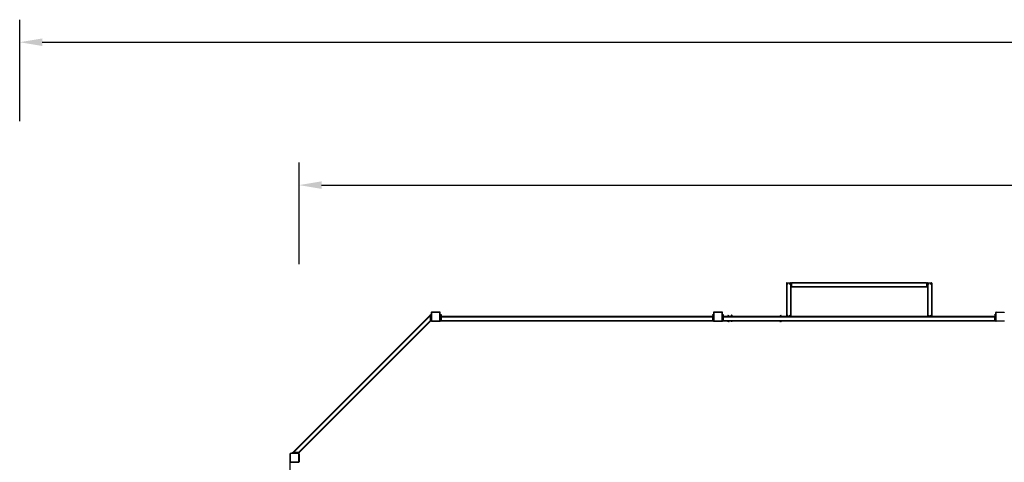
# Model space of a CAD drawing. Units: inches. Extents: x 3872 to 6855, y -2782 to -92.
# Drawn here: x 4327 to 5200, y -484 to -92 of the extents above; entities that cross this region are included whole.
import ezdxf

# ---------------------------------------------------------------- set-up
doc = ezdxf.new("R2010")
doc.units = ezdxf.units.IN
doc.header["$MEASUREMENT"] = 0
doc.layers.add('VP-DIM', color=7, linetype='Continuous')
doc.layers.add('VP-EQ', color=7, linetype='Continuous', true_color=0x8a3492, plot=False)
doc.styles.get("Standard").update_dxf_attribs({"font": 'arial.ttf'})
doc.dimstyles.get("Standard").update_dxf_attribs({"dimtxt": 14, "dimasz": 20, "dimexe": 20, "dimexo": 50, "dimgap": 20, "dimtad": 0, "dimdec": 0, "dimzin": 0, "dimdsep": 46, "dimtxsty": 'Standard', "dimcen": -0.09, "dimadec": 0, "dimazin": 0, "dimtfac": 1, "dimtdec": 4, "dimtofl": 0, "dimtmove": 0, "dimatfit": 3, "dimfxl": 70, "dimfxlon": 1, "dimtolj": 1, "dimtzin": 0, "dimarcsym": 0})

# ---------------------------------------------------------------- blocks, each defined once
blk = doc.blocks.new('2404A')
at = {"color": 7, "linetype": 'Continuous', "lineweight": 25}
for p, q in [((923.87, 546.76), (923.87, 517.56)), ((924.27, 547.16), (927.47, 547.16)), ((924.72, 546.66), (925.02, 546.66)), ((925.02, 546.06), (924.72, 546.06)), ((926.72, 546.66), (927.02, 546.66)), ((927.02, 546.06), (926.72, 546.06)), ((927.87, 546.76), (927.87, 517.56)), ((928.17, 547.16), (928.57, 547.16)), ((928.17, 546.76), (928.17, 547.16)), ((928.57, 546.76), (928.17, 546.76)), ((928.17, 546.76), (928.17, 543.56)), ((928.17, 543.56), (928.57, 543.56)), ((928.17, 543.16), (928.17, 543.56)), ((928.57, 543.16), (928.17, 543.16)), ((1048.17, 547.16), (928.57, 547.16)), ((928.57, 547.16), (928.57, 546.76)), ((1048.17, 546.76), (928.57, 546.76)), ((928.57, 546.76), (928.57, 543.56)), ((1048.17, 543.56), (928.57, 543.56)), ((928.57, 543.56), (928.57, 543.16)), ((1048.17, 543.16), (928.57, 543.16)), ((1048.17, 547.16), (1048.17, 546.76)), ((1048.17, 547.16), (1048.57, 547.16)), ((1048.17, 546.76), (1048.17, 543.56)), ((1048.57, 546.76), (1048.17, 546.76)), ((1048.17, 543.56), (1048.17, 543.16)), ((1048.17, 543.56), (1048.57, 543.56)), ((1048.57, 543.16), (1048.17, 543.16)), ((1048.57, 547.16), (1048.57, 546.76)), ((1048.57, 546.76), (1048.57, 543.56)), ((1048.57, 543.56), (1048.57, 543.16)), ((1048.87, 546.76), (1048.87, 517.56)), ((1049.27, 547.16), (1052.47, 547.16)), ((1049.72, 546.66), (1050.02, 546.66)), ((1050.02, 546.06), (1049.72, 546.06)), ((1051.72, 546.66), (1052.02, 546.66)), ((1052.02, 546.06), (1051.72, 546.06)), ((1052.87, 546.76), (1052.87, 517.56)), ((608.37, 518.81), (486.27, 396.71)), ((608.37, 518.25), (486.83, 396.71)), ((608.37, 519.16), (608.77, 519.16)), ((608.37, 518.76), (608.37, 519.16)), ((608.77, 518.76), (608.37, 518.76)), ((608.37, 518.27), (608.37, 518.76)), ((608.37, 518.25), (608.37, 518.27)), ((608.77, 518.27), (608.37, 518.27)), ((608.37, 513.72), (608.37, 518.25)), ((608.37, 517.22), (608.77, 517.22)), ((608.37, 513.56), (608.37, 517.22)), ((608.77, 519.16), (608.77, 518.76)), ((609.07, 518.96), (608.77, 518.96)), ((608.77, 518.27), (608.77, 518.76)), ((608.77, 518.27), (608.77, 517.22)), ((608.77, 513.56), (608.77, 517.22)), ((608.77, 515.36), (609.07, 515.36)), ((609.07, 520.76), (609.07, 513.56)), ((609.37, 520.76), (609.37, 513.56)), ((616.67, 521.16), (609.47, 521.16)), ((616.67, 520.86), (609.47, 520.86)), ((616.77, 513.56), (616.77, 520.76)), ((617.07, 513.56), (617.07, 520.76)), ((617.37, 518.96), (617.07, 518.96)), ((617.07, 515.36), (617.37, 515.36)), ((617.37, 519.16), (617.77, 519.16)), ((617.37, 518.85), (617.37, 519.16)), ((617.77, 518.85), (617.37, 518.85)), ((617.37, 518.85), (617.37, 517.86)), ((617.37, 517.86), (617.77, 517.86)), ((617.37, 517.56), (617.37, 517.86)), ((617.37, 517.56), (617.77, 517.56)), ((617.37, 517.16), (617.37, 517.56)), ((617.77, 517.16), (617.37, 517.16)), ((617.37, 514.38), (617.37, 517.16)), ((617.77, 519.16), (617.77, 518.85)), ((617.77, 518.85), (617.77, 517.86)), ((617.92, 518.11), (617.77, 518.11)), ((617.77, 517.86), (617.77, 517.56)), ((617.77, 517.56), (617.77, 517.16)), ((858.57, 517.16), (617.77, 517.16)), ((617.77, 514.38), (617.77, 517.16)), ((858.57, 516.76), (617.77, 516.76)), ((617.77, 516.76), (617.77, 513.56)), ((617.92, 517.16), (617.92, 518.11)), ((858.57, 518.11), (858.42, 518.11)), ((858.42, 518.11), (858.42, 518.06)), ((858.42, 518.06), (858.42, 517.16)), ((858.57, 519.16), (858.97, 519.16)), ((858.57, 518.85), (858.57, 519.16)), ((858.97, 518.85), (858.57, 518.85)), ((858.57, 518.85), (858.57, 517.86)), ((858.57, 517.86), (858.97, 517.86)), ((858.57, 517.56), (858.57, 517.86)), ((858.57, 517.56), (858.97, 517.56)), ((858.57, 517.16), (858.57, 517.56)), ((858.97, 517.16), (858.57, 517.16)), ((858.57, 514.38), (858.57, 517.16)), ((858.57, 516.76), (858.57, 513.56)), ((858.97, 519.16), (858.97, 518.85)), ((859.27, 518.96), (858.97, 518.96)), ((858.97, 518.85), (858.97, 517.86)), ((858.97, 517.86), (858.97, 517.56)), ((858.97, 517.56), (858.97, 517.16)), ((858.97, 514.38), (858.97, 517.16)), ((858.97, 515.36), (859.27, 515.36)), ((859.27, 520.76), (859.27, 513.56)), ((859.57, 520.76), (859.57, 513.56)), ((866.87, 521.16), (859.67, 521.16)), ((866.87, 520.86), (859.67, 520.86)), ((866.97, 513.56), (866.97, 520.76)), ((867.27, 513.56), (867.27, 520.76)), ((867.57, 518.96), (867.27, 518.96)), ((867.27, 515.36), (867.57, 515.36)), ((867.27, 515.36), (867.57, 515.36)), ((867.57, 519.16), (867.97, 519.16)), ((867.57, 518.85), (867.57, 519.16)), ((867.97, 518.85), (867.57, 518.85)), ((867.57, 518.85), (867.57, 517.86)), ((867.57, 517.86), (867.97, 517.86)), ((867.57, 517.56), (867.57, 517.86)), ((867.57, 517.56), (867.97, 517.56)), ((867.57, 517.16), (867.57, 517.56)), ((867.97, 517.16), (867.57, 517.16)), ((867.57, 514.38), (867.57, 517.16)), ((867.97, 519.16), (867.97, 518.85)), ((867.97, 518.85), (867.97, 517.86)), ((868.12, 518.11), (867.97, 518.11)), ((867.97, 517.86), (867.97, 517.56)), ((867.97, 517.56), (867.97, 517.16)), ((1108.77, 517.16), (867.97, 517.16)), ((867.97, 514.38), (867.97, 517.16)), ((1108.77, 516.76), (867.97, 516.76)), ((867.97, 516.76), (867.97, 513.56)), ((868.12, 517.16), (868.12, 518.11)), ((872.17, 518.16), (872.07, 518.06)), ((872.07, 518.06), (872.07, 517.16)), ((872.07, 518.06), (872.64, 518.06)), ((872.17, 518.16), (872.6, 518.16)), ((872.6, 518.16), (872.77, 518.16)), ((872.64, 518.06), (872.87, 518.06)), ((872.87, 518.06), (872.77, 518.16)), ((872.87, 517.16), (872.87, 518.06)), ((875.17, 518.56), (875.07, 518.46)), ((875.07, 518.46), (875.07, 517.16)), ((875.07, 518.46), (875.63, 518.46)), ((875.17, 518.56), (875.59, 518.56)), ((875.59, 518.56), (875.77, 518.56)), ((875.63, 518.46), (875.87, 518.46)), ((875.87, 518.46), (875.77, 518.56)), ((875.87, 517.16), (875.87, 518.46)), ((918.47, 518.16), (918.37, 518.06)), ((918.37, 518.06), (918.37, 517.16)), ((918.37, 518.06), (918.94, 518.06)), ((918.47, 518.16), (918.9, 518.16)), ((918.9, 518.16), (919.07, 518.16)), ((918.94, 518.06), (919.17, 518.06)), ((919.17, 518.06), (919.07, 518.16)), ((919.17, 517.16), (919.17, 518.06)), ((924.72, 518.26), (925.02, 518.26)), ((925.02, 517.66), (924.72, 517.66)), ((926.72, 518.26), (927.02, 518.26)), ((927.02, 517.66), (926.72, 517.66)), ((1049.72, 518.26), (1050.02, 518.26)), ((1050.02, 517.66), (1049.72, 517.66)), ((1051.72, 518.26), (1052.02, 518.26)), ((1052.02, 517.66), (1051.72, 517.66)), ((1108.77, 518.11), (1108.62, 518.11)), ((1108.62, 518.11), (1108.62, 518.07)), ((1108.62, 518.07), (1108.62, 517.16)), ((1108.77, 519.16), (1109.17, 519.16)), ((1108.77, 518.85), (1108.77, 519.16)), ((1108.77, 519.16), (1108.77, 519.16)), ((1108.77, 519.16), (1109.17, 519.16)), ((1109.17, 518.85), (1108.77, 518.85)), ((1108.77, 518.85), (1108.77, 517.86)), ((1108.77, 517.86), (1109.17, 517.86)), ((1108.77, 517.56), (1108.77, 517.86)), ((1108.77, 517.56), (1109.17, 517.56)), ((1108.77, 517.16), (1108.77, 517.56)), ((1109.17, 517.16), (1108.77, 517.16)), ((1108.77, 514.38), (1108.77, 517.16)), ((1108.77, 516.76), (1108.77, 513.56)), ((1109.17, 519.16), (1109.17, 518.85)), ((1109.17, 519.16), (1109.17, 519.16)), ((1109.47, 518.96), (1109.17, 518.96)), ((1109.47, 518.96), (1109.17, 518.96)), ((1109.17, 518.85), (1109.17, 517.86)), ((1109.17, 517.86), (1109.17, 517.56)), ((1109.17, 517.56), (1109.17, 517.16)), ((1109.17, 514.38), (1109.17, 517.16)), ((1109.17, 515.36), (1109.47, 515.36)), ((1109.17, 515.36), (1109.47, 515.36)), ((1109.67, 520.76), (1109.47, 520.76)), ((1109.47, 513.56), (1109.47, 520.76)), ((1109.67, 520.76), (1109.67, 513.56)), ((1109.87, 521.16), (1117.07, 521.16)), ((1109.87, 521.16), (1109.87, 520.96)), ((1117.07, 520.96), (1109.87, 520.96)), ((1117.07, 521.16), (1117.07, 520.96)), ((608.37, 513.72), (491.36, 396.71)), ((608.37, 513.16), (491.92, 396.71)), ((608.37, 513.56), (608.77, 513.56)), ((608.37, 513.16), (608.37, 513.56)), ((608.77, 513.16), (608.37, 513.16)), ((608.77, 513.56), (608.77, 513.16)), ((609.47, 513.46), (616.67, 513.46)), ((609.47, 513.16), (616.67, 513.16)), ((617.77, 514.38), (617.37, 514.38)), ((617.37, 513.74), (617.37, 514.38)), ((617.37, 513.56), (617.37, 513.74)), ((617.37, 513.74), (617.77, 513.74)), ((617.37, 513.56), (617.77, 513.56)), ((617.37, 513.16), (617.37, 513.56)), ((617.77, 513.16), (617.37, 513.16)), ((617.77, 513.56), (617.77, 513.74)), ((858.57, 513.56), (617.77, 513.56)), ((617.77, 513.56), (617.77, 513.16)), ((858.57, 513.16), (617.77, 513.16)), ((858.97, 514.38), (858.57, 514.38)), ((858.57, 513.56), (858.57, 513.74)), ((858.57, 513.74), (858.97, 513.74)), ((858.57, 513.56), (858.57, 513.16)), ((858.57, 513.56), (858.97, 513.56)), ((858.97, 513.16), (858.57, 513.16)), ((858.97, 514.38), (858.97, 513.74)), ((858.97, 513.56), (858.97, 513.74)), ((858.97, 513.56), (858.97, 513.16)), ((859.67, 513.46), (866.87, 513.46)), ((859.67, 513.16), (866.87, 513.16)), ((867.97, 514.38), (867.57, 514.38)), ((867.57, 513.74), (867.57, 514.38)), ((867.57, 513.56), (867.57, 513.74)), ((867.57, 513.74), (867.97, 513.74)), ((867.57, 513.56), (867.97, 513.56)), ((867.57, 513.16), (867.57, 513.56)), ((867.97, 513.16), (867.57, 513.16)), ((867.97, 513.16), (867.57, 513.16)), ((867.57, 513.16), (867.57, 513.16)), ((867.97, 513.56), (867.97, 513.74)), ((1108.77, 513.56), (867.97, 513.56)), ((867.97, 513.56), (867.97, 513.16)), ((1108.77, 513.16), (867.97, 513.16)), ((867.97, 513.16), (867.97, 513.16)), ((871.77, 513.16), (871.77, 513.11)), ((871.77, 513.11), (872.76, 513.11)), ((872.62, 512.72), (872.12, 512.72)), ((872.62, 512.72), (872.82, 512.72)), ((872.76, 513.11), (873.17, 513.11)), ((873.17, 513.11), (873.17, 513.16)), ((875.12, 513.12), (875.61, 513.12)), ((875.61, 513.12), (875.82, 513.12)), ((918.07, 513.16), (918.07, 513.11)), ((918.07, 513.11), (919.06, 513.11)), ((918.42, 513.12), (919.1, 513.12)), ((918.92, 512.72), (918.42, 512.72)), ((918.92, 512.72), (919.12, 512.72)), ((919.06, 513.11), (919.47, 513.11)), ((919.1, 513.12), (919.12, 513.12)), ((919.47, 513.11), (919.47, 513.16)), ((1109.17, 514.38), (1108.77, 514.38)), ((1108.77, 513.56), (1108.77, 513.74)), ((1108.77, 513.74), (1109.17, 513.74)), ((1108.77, 513.56), (1108.77, 513.16)), ((1108.77, 513.56), (1109.17, 513.56)), ((1109.17, 513.16), (1108.77, 513.16)), ((1109.17, 513.16), (1108.77, 513.16)), ((1108.77, 513.16), (1108.77, 513.16)), ((1109.17, 514.38), (1109.17, 513.74)), ((1109.17, 513.56), (1109.17, 513.74)), ((1109.17, 513.56), (1109.17, 513.16)), ((1109.17, 513.16), (1109.17, 513.16)), ((1109.67, 513.56), (1109.47, 513.56)), ((1109.87, 513.36), (1117.07, 513.36)), ((1109.87, 513.36), (1109.87, 513.16)), ((1117.07, 513.16), (1109.87, 513.16)), ((1117.07, 513.36), (1117.07, 513.16)), ((484.12, 395.61), (483.92, 395.61)), ((483.92, 388.41), (483.92, 395.61)), ((484.12, 395.61), (484.12, 388.41)), ((484.32, 395.81), (484.32, 396.01)), ((484.32, 396.01), (491.52, 396.01)), ((491.52, 395.81), (484.32, 395.81)), ((485.92, 396.31), (485.92, 396.71)), ((485.92, 396.71), (486.32, 396.71)), ((486.32, 396.31), (485.92, 396.31)), ((486.12, 396.31), (486.12, 396.01)), ((486.32, 396.71), (486.32, 396.31)), ((486.81, 396.71), (486.32, 396.71)), ((486.81, 396.31), (486.32, 396.31)), ((486.83, 396.71), (486.81, 396.71)), ((486.81, 396.71), (486.81, 396.31)), ((487.86, 396.31), (486.81, 396.31)), ((491.36, 396.71), (486.83, 396.71)), ((491.52, 396.71), (487.86, 396.71)), ((487.86, 396.31), (487.86, 396.71)), ((491.52, 396.31), (487.86, 396.31)), ((489.72, 396.01), (489.72, 396.31)), ((491.92, 396.71), (491.36, 396.71)), ((491.52, 396.31), (491.52, 396.71)), ((491.52, 396.71), (491.92, 396.71)), ((491.92, 396.31), (491.52, 396.31)), ((491.52, 395.81), (491.52, 396.01)), ((491.92, 395.61), (491.72, 395.61)), ((491.72, 388.41), (491.72, 395.61)), ((491.92, 396.71), (491.92, 396.31)), ((491.92, 395.61), (491.92, 388.41)), ((483.62, 391.53), (483.62, 391.52)), ((483.62, 391.52), (483.62, -174.98)), ((483.92, -162.69), (483.92, 388.41)), ((484.12, 388.41), (483.92, 388.41)), ((484.32, 388.21), (491.52, 388.21)), ((484.32, 388.01), (484.32, 388.21)), ((491.52, 388.01), (484.32, 388.01)), ((491.52, 388.01), (491.52, 388.21)), ((491.92, 388.41), (491.72, 388.41))]:
    blk.add_line(p, q, dxfattribs=at)
at = {"color": 8, "linetype": 'Continuous', "lineweight": 25}
for p, q in [((924.27, 547.16), (924.27, 517.16)), ((927.47, 547.16), (927.47, 517.16)), ((1049.27, 547.16), (1049.27, 517.16)), ((1052.47, 547.16), (1052.47, 517.16))]:
    blk.add_line(p, q, dxfattribs=at)
at = {"color": 7, "linetype": 'Continuous', "lineweight": 25, "flags": 128}
for points in [[(875.03, 513.16), (875.06, 513.14), (875.12, 513.12)], [(875.82, 513.12), (875.89, 513.14), (875.92, 513.16)], [(918.33, 513.16), (918.36, 513.14), (918.42, 513.12)], [(919.12, 513.12), (919.19, 513.14), (919.22, 513.16)], [(483.62, 391.52), (483.64, 391.52), (483.67, 391.52), (483.72, 391.52), (483.77, 391.52), (483.83, 391.52), (483.88, 391.52), (483.91, 391.52), (483.92, 391.52), (483.91, 391.52), (483.88, 391.52), (483.83, 391.52), (483.77, 391.52), (483.72, 391.52), (483.67, 391.52), (483.64, 391.52), (483.62, 391.52)]]:
    blk.add_lwpolyline(points, dxfattribs=at)
at = {"color": 7, "linetype": 'Continuous', "lineweight": 25}
for centre, radius, start, end in [((924.27, 546.76), 0.4, 90, 180), ((924.72, 546.36), 0.3, 90, 270), ((925.02, 546.36), 0.3, 270, 90), ((926.72, 546.36), 0.3, 90, 270), ((927.02, 546.36), 0.3, 270, 90), ((927.47, 546.76), 0.4, 0, 90), ((1049.27, 546.76), 0.4, 90, 180), ((1049.72, 546.36), 0.3, 90, 270), ((1050.02, 546.36), 0.3, 270, 90), ((1051.72, 546.36), 0.3, 90, 270), ((1052.02, 546.36), 0.3, 270, 90), ((1052.47, 546.76), 0.4, 0, 90), ((609.47, 520.76), 0.4, 90, 180), ((609.47, 520.76), 0.1, 90, 180), ((616.67, 520.76), 0.4, 0, 90), ((616.67, 520.76), 0.1, 0, 90), ((859.67, 520.76), 0.4, 90, 180), ((859.67, 520.76), 0.1, 90, 180), ((866.87, 520.76), 0.4, 0, 90), ((866.87, 520.76), 0.1, 0, 90), ((924.27, 517.56), 0.4, 180, 266.61524), ((924.72, 517.96), 0.3, 90, 270), ((925.02, 517.96), 0.3, 270, 90), ((926.72, 517.96), 0.3, 90, 270), ((927.02, 517.96), 0.3, 270, 90), ((927.47, 517.56), 0.4, 273.3674, 0), ((927.47, 517.56), 0.4, 273.34972, 0), ((1049.27, 517.56), 0.4, 180, 266.6326), ((1049.27, 517.56), 0.4, 180, 266.68808), ((1049.72, 517.96), 0.3, 90, 270), ((1050.02, 517.96), 0.3, 270, 90), ((1051.72, 517.96), 0.3, 90, 270), ((1052.02, 517.96), 0.3, 270, 90), ((1052.47, 517.56), 0.4, 273.47685, 0), ((1052.47, 517.56), 0.4, 273.3674, 0), ((1109.87, 520.76), 0.4, 90, 180), ((1109.87, 520.76), 0.2, 90, 180), ((609.47, 513.56), 0.4, 180, 270), ((609.47, 513.56), 0.1, 180, 270), ((616.67, 513.56), 0.1, 270, 0), ((616.67, 513.56), 0.4, 270, 0), ((859.67, 513.56), 0.4, 180, 270), ((859.67, 513.56), 0.1, 180, 270), ((866.87, 513.56), 0.1, 270, 0), ((866.87, 513.56), 0.4, 270, 0), ((872.29, 513.22), 0.523, 191.81188, 252), ((872.66, 513.22), 0.523, 288, 348.18812), ((918.59, 513.22), 0.523, 191.81188, 252), ((918.96, 513.22), 0.523, 288, 348.18812), ((1109.87, 513.56), 0.4, 180, 270), ((1109.87, 513.56), 0.2, 180, 270), ((484.32, 395.61), 0.4, 90, 180), ((484.32, 395.61), 0.2, 90, 180), ((491.52, 395.61), 0.4, 0, 90), ((491.52, 395.61), 0.2, 0, 90), ((483.77, 391.53), 0.15, 0, 180), ((483.77, 391.52), 0.15, 0, 180), ((484.32, 388.41), 0.4, 180, 270), ((484.32, 388.41), 0.2, 180, 270), ((491.52, 388.41), 0.2, 270, 0), ((491.52, 388.41), 0.4, 270, 0)]:
    blk.add_arc(centre, radius, start, end, dxfattribs=at)
blk = doc.blocks.new('*D422')
at = {"layer": 'Defpoints', "color": 0}
for p in [(6565.73, -111.89), (4326.87, -759.52), (6565.73, -759.52)]:
    blk.add_point(p, dxfattribs=at)
at = {"layer": 'VP-DIM', "color": 0, "lineweight": -2}
for p, q in [((4326.87, -181.89), (4326.87, -91.89)), ((6565.73, -181.89), (6565.73, -91.89)), ((4346.87, -111.89), (5405.33, -111.89)), ((6545.73, -111.89), (5487.27, -111.89))]:
    blk.add_line(p, q, dxfattribs=at)
at = {"layer": 'VP-DIM', "color": 0}
for points in [[(4346.87, -108.56), (4346.87, -115.22), (4326.87, -111.89)], [(6545.73, -115.22), (6545.73, -108.56), (6565.73, -111.89)]]:
    blk.add_solid(points, dxfattribs=at)
at = {"layer": 'VP-DIM', "color": 0, "insert": (5446.3, -111.89), "char_height": 14, "attachment_point": 5}
blk.add_mtext('\\A1;2240', dxfattribs=at)
blk = doc.blocks.new('*D423')
at = {"layer": 'Defpoints', "color": 0}
for p in [(6316.04, -238.58), (4574.55, -755.52), (6316.04, -755.52)]:
    blk.add_point(p, dxfattribs=at)
at = {"layer": 'VP-DIM', "color": 0, "lineweight": -2}
for p, q in [((4574.55, -308.58), (4574.55, -218.58)), ((6316.04, -308.58), (6316.04, -218.58)), ((4594.55, -238.58), (5405.02, -238.58)), ((6296.04, -238.58), (5485.57, -238.58))]:
    blk.add_line(p, q, dxfattribs=at)
at = {"layer": 'VP-DIM', "color": 0}
for points in [[(4594.55, -235.24), (4594.55, -241.91), (4574.55, -238.58)], [(6296.04, -241.91), (6296.04, -235.24), (6316.04, -238.58)]]:
    blk.add_solid(points, dxfattribs=at)
at = {"layer": 'VP-DIM', "color": 0, "insert": (5445.29, -238.58), "char_height": 14, "attachment_point": 5}
blk.add_mtext('\\A1;1745', dxfattribs=at)

msp = doc.modelspace()

# ---------------------------------------------------------------- block references
at = {"layer": 'VP-EQ'}
msp.add_blockref('2404A', (4082.63, -872.38), dxfattribs=at)

# ---------------------------------------------------------------- dimensions: what is measured, and where the dimension line sits
at = {"layer": 'VP-DIM', "color": 0}
for base, p1, p2, text, picture, middle in [((6565.73, -111.89), (4326.87, -759.52), (6565.73, -759.52), '2240', '*D422', (5446.3, -111.89)), ((6316.04, -238.58), (4574.55, -755.52), (6316.04, -755.52), '1745', '*D423', (5445.29, -238.58))]:
    dim = msp.add_linear_dim(base=base, p1=p1, p2=p2, text=text, dimstyle='Standard', dxfattribs=at)
    dim.commit()
    dim.dimension.update_dxf_attribs({"geometry": picture, "text_midpoint": middle})

doc.saveas('drawing.dxf')
